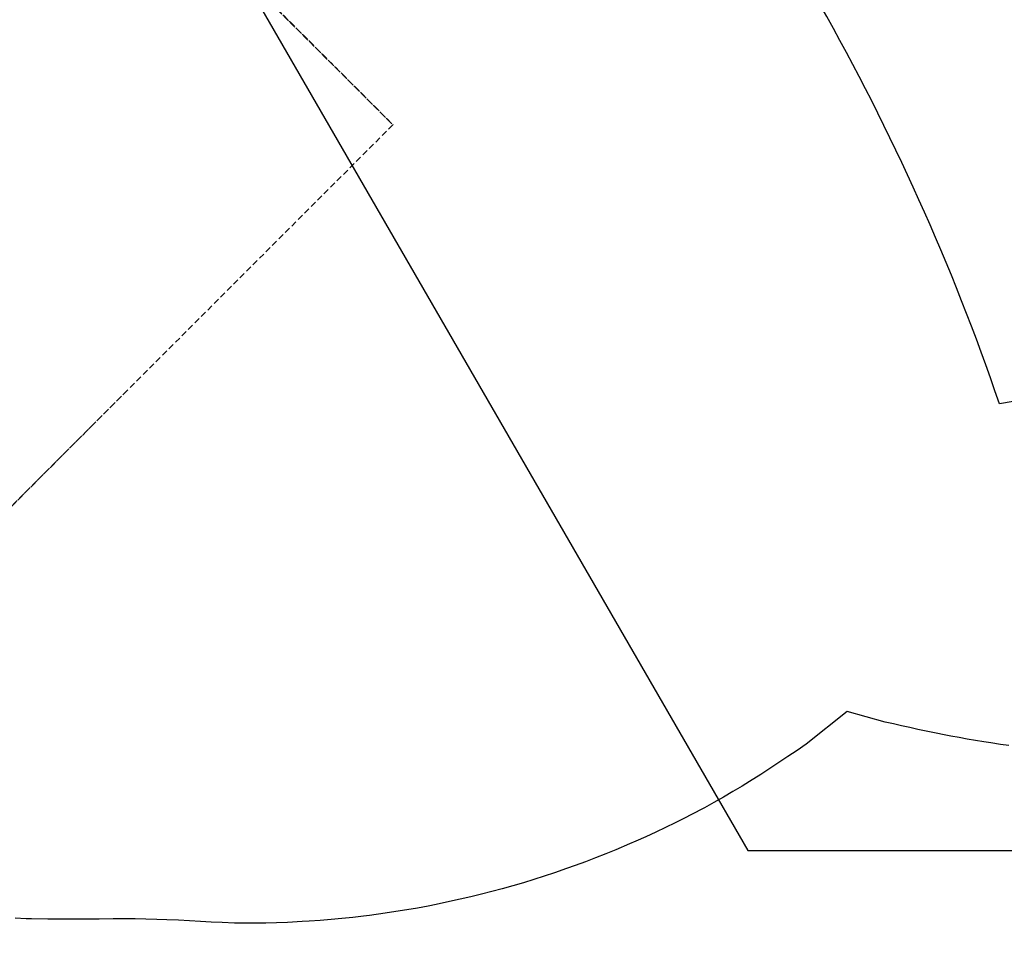
# Model space of a CAD drawing. Extents: x 5483 to 6364, y -5803 to -4938.
# Drawn here: x 5898 to 5979, y -5791 to -5715 of the extents above; entities that cross this region are included whole.
import ezdxf

# ---------------------------------------------------------------- set-up
doc = ezdxf.new("R2010")
doc.units = 0
doc.header["$MEASUREMENT"] = 0
doc.linetypes.add('DASHED', pattern=[0.75, 0.5, -0.25])
for name, color, linetype in [('2D_KBCLOTH', 4, 'CONTINUOUS'), ('CLEARANCEZONE', 6, 'CONTINUOUS'), ('EXITZONE_01', 1, 'DASHED'), ('EXITZONE_98', 52, 'DASHED'), ('EXITZONE_CSA03-1', 203, 'DASHED'), ('EXITZONE_CSA03-2', 21, 'DASHED'), ('PHASE-1', 6, 'CONTINUOUS')]:
    doc.layers.add(name, color=color, linetype=linetype)

# ---------------------------------------------------------------- blocks, each defined once
blk = doc.blocks.new('KBSPIS07')
at = {"layer": 'EXITZONE_01'}
blk.add_lwpolyline([(19.423, -64.818), (56.107, -64.836), (56.107, -95.684), (56.107, -156.526), (-11.952, -156.526), (-11.952, -95.684), (-11.952, -64.574)], close=True, dxfattribs=at)
at = {"layer": 'EXITZONE_98'}
blk.add_lwpolyline([(24, -64.888), (56.107, -64.836), (56.107, -99.635), (56.179, -160.365), (24, -160.365), (-12, -160.365), (-11.952, -99.635), (-11.952, -64.574)], close=True, dxfattribs=at)
at = {"layer": 'EXITZONE_CSA03-1'}
blk.add_lwpolyline([(19.423, -64.818), (56.107, -64.836), (56.107, -95.684), (56.107, -156.526), (-11.952, -156.526), (-11.952, -95.684), (-11.952, -64.574)], close=True, dxfattribs=at)
at = {"layer": 'EXITZONE_CSA03-2'}
blk.add_lwpolyline([(19.335, -64.836), (56.107, -64.836), (56.107, -95.684), (56.107, -156.526), (-11.952, -156.526), (-11.952, -95.684), (-11.952, -64.574)], close=True, dxfattribs=at)
blk = doc.blocks.new('KBUMBL00')
at = {"layer": '2D_KBCLOTH'}
for centre, radius, start, end in [((-218.263, -124.3), 192.085, 18.83483, 40.30419), ((0.365, -267.243), 208.239, 80.17678, 100.18669)]:
    blk.add_arc(centre, radius, start, end, dxfattribs=at)
at = {"layer": 'CLEARANCEZONE'}
blk.add_lwpolyline([(114.26, 0), (57.13, 98.952), (-57.13, 98.952), (-114.26, 0), (-57.13, -98.952), (57.13, -98.952)], close=True, dxfattribs=at)

msp = doc.modelspace()

# ---------------------------------------------------------------- linework, layer by layer
at = {"layer": 'PHASE-1'}
msp.add_lwpolyline([(5979.111, -5774.11), (5978.43, -5774.01), (5977.636, -5773.89), (5977.07, -5773.8), (5976.391, -5773.689), (5975.712, -5773.574), (5975.035, -5773.454), (5974.358, -5773.329), (5973.682, -5773.2), (5973.289, -5773.122), (5972.334, -5772.926), (5971.661, -5772.783), (5970.989, -5772.636), (5970.317, -5772.487), (5969.645, -5772.336), (5968.974, -5772.185), (5965.854, -5771.301), (5962.472, -5773.999), (5961.733, -5774.504), (5960.993, -5775.007), (5960.251, -5775.507), (5959.506, -5776.001), (5958.756, -5776.489), (5957.842, -5777.066), (5957.239, -5777.436), (5956.47, -5777.894), (5955.696, -5778.342), (5954.915, -5778.78), (5954.13, -5779.209), (5953.008, -5779.8), (5952.544, -5780.039), (5951.745, -5780.441), (5950.941, -5780.834), (5950.134, -5781.219), (5949.322, -5781.595), (5948.505, -5781.961), (5947.992, -5782.186), (5946.861, -5782.665), (5946.032, -5783.004), (5945.2, -5783.332), (5944.364, -5783.651), (5943.525, -5783.961), (5942.821, -5784.212), (5941.836, -5784.552), (5940.986, -5784.833), (5940.134, -5785.104), (5939.278, -5785.366), (5938.42, -5785.618), (5937.521, -5785.871), (5936.695, -5786.093), (5935.828, -5786.315), (5934.959, -5786.528), (5934.088, -5786.731), (5933.214, -5786.924), (5932.117, -5787.152), (5931.46, -5787.281), (5930.581, -5787.445), (5929.699, -5787.598), (5928.816, -5787.742), (5927.931, -5787.875), (5926.637, -5788.051), (5926.158, -5788.11), (5925.269, -5788.212), (5924.379, -5788.304), (5923.488, -5788.386), (5922.597, -5788.459), (5921.704, -5788.522), (5921.106, -5788.56), (5919.917, -5788.623), (5919.022, -5788.659), (5918.128, -5788.683), (5917.233, -5788.695), (5916.339, -5788.693), (5915.554, -5788.679), (5914.551, -5788.644), (5913.657, -5788.601), (5912.764, -5788.551), (5911.871, -5788.5), (5910.978, -5788.451), (5910.007, -5788.406), (5909.19, -5788.378), (5908.296, -5788.358), (5907.401, -5788.346), (5906.507, -5788.341), (5905.612, -5788.342), (5904.466, -5788.348), (5903.823, -5788.352), (5902.928, -5788.359), (5902.033, -5788.363), (5901.139, -5788.364), (5900.244, -5788.358), (5898.912, -5788.334), (5898.456, -5788.32), (5897.562, -5788.286)], dxfattribs=at)

# ---------------------------------------------------------------- block references
msp.add_blockref('KBUMBL00', (6014.814, -5683.768, 161), dxfattribs=at)
at = {"layer": 'PHASE-1', "rotation": 314.9999999999999}
msp.add_blockref('KBSPIS07', (5934.736, -5637.634, 64), dxfattribs=at)

doc.saveas('drawing.dxf')
